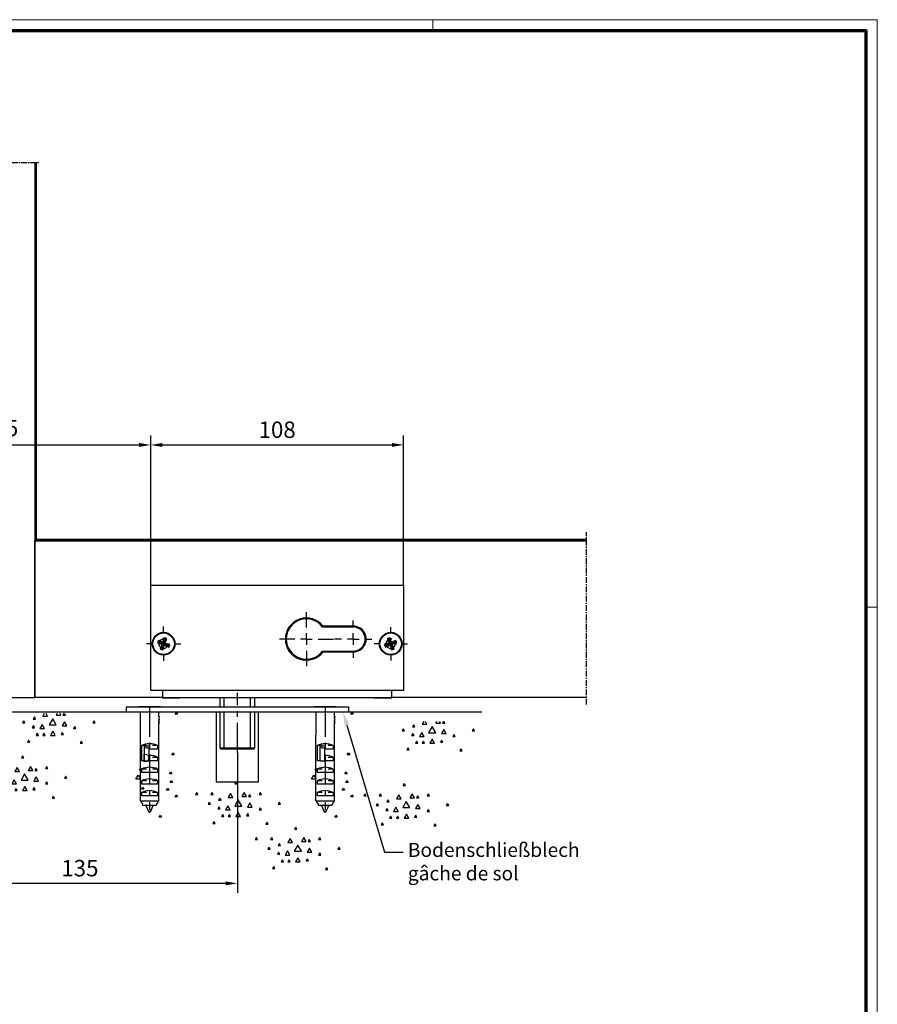
# Model space of a CAD drawing. Units: millimetres. Extents: x 0 to 1189, y 0 to 10266.
# Drawn here: x 822 to 1189, y 8064 to 8485 of the extents above; entities that cross this region are included whole.
import ezdxf
from ezdxf import colors
from ezdxf.entities.mleader import LeaderData, LeaderLine
from ezdxf.math import Vec2, Vec3

# ---------------------------------------------------------------- set-up
doc = ezdxf.new("R2010")
doc.units = ezdxf.units.MM
for name, pattern in [('CENTER', [2, 1.25, -0.25, 0.25, -0.25]), ('CENTERX2', [20.32, 12.7, -2.54, 2.54, -2.54]), ('MITTEX2', [4, 2.5, -0.5, 0.5, -0.5])]:
    doc.linetypes.add(name, pattern=pattern)
for name, color, linetype in [('01_ZRahmen', 7, 'Continuous'), ('03_Mittellinie', 1, 'MITTEX2'), ('09_Bau', 7, 'Continuous'), ('1', 7, 'Continuous'), ('CENTERLINE', 7, 'Continuous'), ('Konstruktion', 31, 'Continuous'), ('Mass', 7, 'Continuous'), ('SECTION', 7, 'CENTER')]:
    doc.layers.add(name, color=color, linetype=linetype)
doc.styles.add('Bemassungstext (DORMA)', font='isocpeur.ttf')
doc.styles.add('SLDTEXTSTYLE0', font='TXT', dxfattribs={"width": 0.75})
doc.dimstyles.new('DORMA_M', dxfattribs={"dimtxt": 3.5, "dimasz": 2.5, "dimexe": 2, "dimexo": 0, "dimgap": 1.5, "dimtad": 1, "dimdec": 8, "dimtxsty": 'Bemassungstext (DORMA)', "dimcen": 0.1, "dimclrt": 256, "dimadec": 8, "dimazin": 2, "dimtfac": 1, "dimtdec": 8, "dimtmove": 0, "dimatfit": 3, "dimfxl": 1, "dimtolj": 1, "dimarcsym": 0})

# ---------------------------------------------------------------- blocks, each defined once
blk = doc.blocks.new('DIN A0_ZRahmen')
at = {"layer": '01_ZRahmen', "color": 1, "lineweight": 20}
for p, q in [((998.8, 840.6), (998.8, 835.8)), ((1188.6, 589.8), (1183.8, 589.8))]:
    blk.add_line(p, q, dxfattribs=at)
blk.add_lwpolyline([(1188.6, 0), (1188.6, 840.6), (0, 840.6), (0, 0)], close=True, dxfattribs=at)
at = {"layer": '01_ZRahmen', "lineweight": 70}
blk.add_lwpolyline([(1183.8, 4.8), (1183.8, 835.8), (19.8, 835.8), (19.8, 4.8)], close=True, dxfattribs=at)
blk = doc.blocks.new('*D276')
at = {"layer": 'Defpoints', "color": 0, "transparency": 16777216}
for p in [(5745.31, -3477.39), (5879.81, -3498.89), (5745.31, -3554.7)]:
    blk.add_point(p, dxfattribs=at)
at = {"layer": 'Mass', "color": 0, "lineweight": -2, "transparency": 16777216}
for p, q in [((5745.31, -3477.39), (5745.31, -3558.7)), ((5879.81, -3498.89), (5879.81, -3558.7)), ((5874.81, -3554.7), (5750.31, -3554.7))]:
    blk.add_line(p, q, dxfattribs=at)
at = {"layer": 'Mass', "color": 0, "transparency": 16777216}
for points in [[(5750.31, -3553.86), (5750.31, -3555.53), (5745.31, -3554.7)], [(5874.81, -3553.86), (5874.81, -3555.53), (5879.81, -3554.7)]]:
    blk.add_solid(points, dxfattribs=at)
at = {"layer": 'Mass', "transparency": 16777216, "insert": (5812.56, -3548.2), "char_height": 7, "attachment_point": 5, "style": 'Bemassungstext (DORMA)'}
blk.add_mtext('\\A1;135', dxfattribs=at)
blk = doc.blocks.new('SW_CENTERMARKSYMBOL_1')
at = {"layer": 'CENTERLINE', "color": 0}
for p, q in [((0, 5), (0, 11.5)), ((-5, 0), (-11.5, 0)), ((0, 0), (-2.5, 0)), ((0, 0), (0, 2.5)), ((0, 0), (0, -2.5)), ((0, 0), (2.5, 0)), ((5, 0), (11.5, 0)), ((0, -5), (0, -11.5))]:
    blk.add_line(p, q, dxfattribs=at)
blk = doc.blocks.new('SW_CENTERMARKSYMBOL_2')
at = {"layer": 'CENTERLINE', "color": 0}
for p, q in [((0, 5), (0, 7.35)), ((-5, 0), (-7.35, 0)), ((0, 0), (-2.5, 0)), ((0, 0), (0, 2.5)), ((0, 0), (0, -2.5)), ((0, 0), (2.5, 0)), ((5, 0), (7.35, 0)), ((0, -5), (0, -7.35))]:
    blk.add_line(p, q, dxfattribs=at)
blk = doc.blocks.new('SW_CENTERMARKSYMBOL_3')
at = {"layer": 'CENTERLINE', "color": 0}
for p, q in [((0, 5), (0, 8)), ((-5, 0), (-8, 0)), ((0, 0), (-2.5, 0)), ((0, 0), (0, 2.5)), ((0, 0), (0, -2.5)), ((0, 0), (2.5, 0)), ((5, 0), (8, 0)), ((0, -5), (0, -8))]:
    blk.add_line(p, q, dxfattribs=at)
blk = doc.blocks.new('SW_CENTERMARKSYMBOL_4')
at = {"layer": 'CENTERLINE', "color": 0}
for p, q in [((0, 5), (0, 7.1)), ((-5, 0), (-7.1, 0)), ((0, 0), (-2.5, 0)), ((0, 0), (0, 2.5)), ((0, 0), (0, -2.5)), ((0, 0), (2.5, 0)), ((5, 0), (7.1, 0)), ((0, -5), (0, -7.1))]:
    blk.add_line(p, q, dxfattribs=at)
blk = doc.blocks.new('*D279')
at = {"layer": 'Defpoints', "color": 0, "transparency": 16777216}
for p in [(5842.81, -3367.5), (5842.81, -3427.39), (5745.31, -3477.39)]:
    blk.add_point(p, dxfattribs=at)
at = {"layer": 'Mass', "color": 0, "lineweight": -2, "transparency": 16777216}
for p, q in [((5745.31, -3477.39), (5745.31, -3363.5)), ((5842.81, -3427.39), (5842.81, -3363.5)), ((5750.31, -3367.5), (5837.81, -3367.5))]:
    blk.add_line(p, q, dxfattribs=at)
at = {"layer": 'Mass', "color": 0, "transparency": 16777216}
for points in [[(5750.31, -3366.66), (5750.31, -3368.33), (5745.31, -3367.5)], [(5837.81, -3366.66), (5837.81, -3368.33), (5842.81, -3367.5)]]:
    blk.add_solid(points, dxfattribs=at)
at = {"layer": 'Mass', "transparency": 16777216, "insert": (5776.97, -3360.3), "char_height": 7, "attachment_point": 5, "style": 'Bemassungstext (DORMA)'}
blk.add_mtext('\\A1;97,5', dxfattribs=at)
blk = doc.blocks.new('*D280')
at = {"layer": 'Defpoints', "color": 0, "transparency": 16777216}
for p in [(5950.81, -3367.5), (5842.81, -3427.39), (5950.81, -3427.39)]:
    blk.add_point(p, dxfattribs=at)
at = {"layer": 'Mass', "color": 0, "lineweight": -2, "transparency": 16777216}
for p, q in [((5842.81, -3427.39), (5842.81, -3363.5)), ((5950.81, -3427.39), (5950.81, -3363.5)), ((5847.81, -3367.5), (5945.81, -3367.5))]:
    blk.add_line(p, q, dxfattribs=at)
at = {"layer": 'Mass', "color": 0, "transparency": 16777216}
for points in [[(5847.81, -3366.66), (5847.81, -3368.33), (5842.81, -3367.5)], [(5945.81, -3366.66), (5945.81, -3368.33), (5950.81, -3367.5)]]:
    blk.add_solid(points, dxfattribs=at)
at = {"layer": 'Mass', "transparency": 16777216, "insert": (5896.81, -3361), "char_height": 7, "attachment_point": 5, "style": 'Bemassungstext (DORMA)'}
blk.add_mtext('\\A1;108', dxfattribs=at)
blk = doc.blocks.new('SET77')
at = {"layer": '1', "color": 1, "linetype": 'Continuous'}
for p, q in [((406.13805, 285.76207), (406.63805, 286.62807)), ((406.63805, 286.62807), (407.13805, 285.76207)), ((395.88203, 281.24907), (396.38203, 282.11507)), ((396.38203, 282.11507), (396.88203, 281.24907)), ((402.26604, 280.42807), (403.26604, 282.16006)), ((403.26604, 282.16006), (404.26604, 280.42807)), ((407.13805, 285.76207), (406.13805, 285.76207)), ((408.01004, 280.01807), (409.01004, 281.75008)), ((409.01004, 281.75008), (410.01004, 280.01807)), ((416.39404, 281.24907), (416.89404, 282.11507)), ((416.89404, 282.11507), (417.39404, 281.24907)), ((422.95905, 281.24907), (423.45905, 282.11507)), ((423.45905, 282.11507), (423.95905, 281.24907)), ((387.67705, 277.14607), (388.17705, 278.01207)), ((388.17705, 278.01207), (388.67705, 277.14607)), ((396.88203, 281.24907), (395.88203, 281.24907)), ((399.80504, 275.91608), (400.80504, 277.64807)), ((400.39404, 280.42807), (400.89404, 281.29407)), ((401.39404, 280.42807), (400.39404, 280.42807)), ((400.80504, 277.64807), (401.80504, 275.91608)), ((400.89404, 281.29407), (401.39404, 280.42807)), ((404.26604, 280.42807), (402.26604, 280.42807)), ((404.26604, 276.32607), (405.76604, 278.92407)), ((405.76604, 278.92407), (407.26604, 276.32607)), ((410.01004, 280.01807), (408.01004, 280.01807)), ((413.11205, 278.78706), (413.61205, 279.65308)), ((414.11205, 278.78706), (413.11205, 278.78706)), ((413.61205, 279.65308), (414.11205, 278.78706)), ((417.39404, 281.24907), (416.39404, 281.24907)), ((417.62505, 277.14607), (418.12505, 278.01207)), ((418.12505, 278.01207), (418.62505, 277.14607)), ((423.95905, 281.24907), (422.95905, 281.24907)), ((388.67705, 277.14607), (387.67705, 277.14607)), ((395.88203, 274.68507), (396.38203, 275.55107)), ((396.88203, 274.68507), (395.88203, 274.68507)), ((396.38203, 275.55107), (396.88203, 274.68507)), ((401.80504, 275.91608), (399.80504, 275.91608)), ((407.26604, 276.32607), (404.26604, 276.32607)), ((404.72804, 271.81306), (405.72804, 273.54508)), ((405.72804, 273.54508), (406.72804, 271.81306)), ((409.24104, 274.68507), (410.24104, 276.41707)), ((411.24104, 274.68507), (409.24104, 274.68507)), ((410.24104, 276.41707), (411.24104, 274.68507)), ((413.52304, 275.09506), (414.02304, 275.96107)), ((414.52304, 275.09506), (413.52304, 275.09506)), ((414.02304, 275.96107), (414.52304, 275.09506)), ((418.62505, 277.14607), (417.62505, 277.14607)), ((393.01004, 268.53107), (393.51004, 269.39707)), ((393.51004, 269.39707), (394.01004, 268.53107)), ((401.21504, 272.22307), (401.71504, 273.08907)), ((402.21504, 272.22307), (401.21504, 272.22307)), ((401.71504, 273.08907), (402.21504, 272.22307)), ((406.72804, 271.81306), (404.72804, 271.81306)), ((409.01004, 271.81306), (409.51004, 272.67906)), ((410.01004, 271.81306), (409.01004, 271.81306)), ((409.51004, 272.67906), (410.01004, 271.81306)), ((411.88203, 271.81306), (412.38203, 272.67906)), ((412.88203, 271.81306), (411.88203, 271.81306)), ((412.38203, 272.67906), (412.88203, 271.81306)), ((415.57404, 268.94107), (416.07404, 269.80707)), ((416.07404, 269.80707), (416.57404, 268.94107)), ((394.01004, 268.53107), (393.01004, 268.53107)), ((416.57404, 268.94107), (415.57404, 268.94107))]:
    blk.add_line(p, q, dxfattribs=at)
blk = doc.blocks.new('SET78')
at = {"layer": '1', "color": 1, "linetype": 'Continuous'}
for p, q in [((400.39404, 315.75607), (400.79739, 316.45466)), ((401.39404, 315.75607), (400.39404, 315.75607)), ((400.9907, 316.45466), (401.39404, 315.75607)), ((402.26604, 315.75607), (402.66938, 316.45466)), ((404.26604, 315.75607), (402.26604, 315.75607)), ((403.86269, 316.45466), (404.26604, 315.75607)), ((408.01004, 315.34607), (408.6501, 316.45466)), ((410.01004, 315.34607), (408.01004, 315.34607)), ((409.36998, 316.45466), (410.01004, 315.34607)), ((387.67705, 312.47408), (388.17705, 313.34007)), ((388.67705, 312.47408), (387.67705, 312.47408)), ((388.17705, 313.34007), (388.67705, 312.47408)), ((399.80504, 311.24408), (400.80504, 312.97607)), ((401.80504, 311.24408), (399.80504, 311.24408)), ((400.80504, 312.97607), (401.80504, 311.24408)), ((404.26604, 311.65407), (405.76604, 314.25208)), ((407.26604, 311.65407), (404.26604, 311.65407)), ((405.76604, 314.25208), (407.26604, 311.65407)), ((409.24104, 310.01308), (410.24104, 311.74507)), ((410.24104, 311.74507), (411.24104, 310.01308)), ((413.11205, 314.11507), (413.61205, 314.98108)), ((414.11205, 314.11507), (413.11205, 314.11507)), ((413.52304, 310.42307), (414.02304, 311.28908)), ((413.61205, 314.98108), (414.11205, 314.11507)), ((414.02304, 311.28908), (414.52304, 310.42307)), ((417.62505, 312.47408), (418.12505, 313.34007)), ((418.62505, 312.47408), (417.62505, 312.47408)), ((418.12505, 313.34007), (418.62505, 312.47408)), ((395.88203, 310.01308), (396.38203, 310.87907)), ((396.88203, 310.01308), (395.88203, 310.01308)), ((396.38203, 310.87907), (396.88203, 310.01308)), ((401.21504, 307.55107), (401.71504, 308.41707)), ((402.21504, 307.55107), (401.21504, 307.55107)), ((401.71504, 308.41707), (402.21504, 307.55107)), ((404.72804, 307.14107), (405.72804, 308.87308)), ((406.72804, 307.14107), (404.72804, 307.14107)), ((405.72804, 308.87308), (406.72804, 307.14107)), ((409.01004, 307.14107), (409.51004, 308.00707)), ((410.01004, 307.14107), (409.01004, 307.14107)), ((411.24104, 310.01308), (409.24104, 310.01308)), ((409.51004, 308.00707), (410.01004, 307.14107)), ((411.88203, 307.14107), (412.38203, 308.00707)), ((412.88203, 307.14107), (411.88203, 307.14107)), ((412.38203, 308.00707), (412.88203, 307.14107)), ((414.52304, 310.42307), (413.52304, 310.42307)), ((393.01004, 303.85907), (393.51004, 304.72507)), ((394.01004, 303.85907), (393.01004, 303.85907)), ((393.51004, 304.72507), (394.01004, 303.85907)), ((415.57404, 304.26907), (416.07404, 305.13507)), ((416.57404, 304.26907), (415.57404, 304.26907)), ((416.07404, 305.13507), (416.57404, 304.26907))]:
    blk.add_line(p, q, dxfattribs=at)
blk = doc.blocks.new('Pro Green ISO 34 OF mit Bodenschloss aufgesetzt VA')
at = {"color": 3, "linetype": 'Continuous'}
for p, q in [((48, 228.53), (48, 0)), ((48, 67), (283.61, 67)), ((48, 0), (48, 67)), ((8, 0), (48, 0)), ((102.5, 0), (48, 0)), ((283.61, 0), (200.5, 0))]:
    blk.add_line(p, q, dxfattribs=at)
at = {"color": 8, "linetype": 'Continuous'}
for p, q in [((48.3, 228.53), (48.3, 67.3)), ((48.35, 228.53), (48.35, 67.35)), ((48.61, 228.53), (48.61, 67.61)), ((48.3, 67.3), (283.61, 67.3)), ((48.35, 67.35), (283.61, 67.35)), ((48.61, 67.61), (283.61, 67.61)), ((48.01, 67), (48.01, 67.04)), ((97.5, 48), (205.5, 48)), ((97.5, 3), (97.5, 48)), ((205.5, 48), (205.5, 3)), ((184, 30.1), (170.92, 30.1)), ((184, 30.5), (171.12, 30.5)), ((103.48, 25.6), (102.72, 23.65)), ((103.64, 25.24), (102.88, 23.28)), ((103.64, 25.24), (103.48, 25.6)), ((104.41, 25.24), (103.48, 25.6)), ((104.04, 25.08), (103.64, 25.24)), ((103.65, 23.28), (104.41, 25.24)), ((104.04, 25.08), (104.41, 25.24)), ((199.53, 25.6), (198.59, 25.24)), ((198.96, 25.08), (198.59, 25.24)), ((198.59, 25.24), (199.35, 23.29)), ((199.37, 25.24), (198.96, 25.08)), ((199.37, 25.24), (199.53, 25.6)), ((200.12, 23.28), (199.37, 25.24)), ((200.29, 23.65), (199.53, 25.6)), ((100.76, 24.41), (100.4, 23.48)), ((100.76, 23.64), (100.4, 23.48)), ((100.4, 23.48), (102.35, 22.72)), ((102.72, 23.65), (100.76, 24.41)), ((100.92, 24.04), (100.76, 24.41)), ((100.92, 24.04), (100.76, 23.64)), ((100.76, 23.64), (102.72, 22.88)), ((102.88, 23.28), (100.92, 24.04)), ((102.35, 22.72), (101.59, 20.76)), ((102.72, 22.88), (101.96, 20.92)), ((102.72, 22.88), (102.35, 22.72)), ((102.36, 20.76), (103.12, 22.72)), ((102.52, 20.4), (103.28, 22.35)), ((102.88, 23.28), (102.72, 23.65)), ((103.12, 22.72), (103.28, 22.35)), ((103.12, 22.72), (105.08, 21.96)), ((103.28, 23.12), (104.04, 25.08)), ((103.28, 23.12), (103.65, 23.28)), ((105.24, 22.36), (103.28, 23.12)), ((103.28, 22.35), (105.24, 21.59)), ((105.6, 22.52), (103.65, 23.28)), ((105.08, 21.96), (105.24, 22.36)), ((105.08, 21.96), (105.24, 21.59)), ((105.24, 22.36), (105.6, 22.52)), ((105.24, 21.59), (105.6, 22.52)), ((199.35, 23.29), (197.4, 22.53)), ((197.76, 22.37), (197.4, 22.53)), ((197.4, 22.53), (197.76, 21.59)), ((199.72, 23.12), (197.76, 22.37)), ((197.76, 22.37), (197.92, 21.96)), ((197.76, 21.59), (199.71, 22.35)), ((197.92, 21.96), (197.76, 21.59)), ((197.92, 21.96), (199.88, 22.72)), ((198.96, 25.08), (199.72, 23.12)), ((199.72, 23.12), (199.35, 23.29)), ((199.88, 22.72), (199.71, 22.35)), ((199.71, 22.35), (200.47, 20.4)), ((199.88, 22.72), (200.63, 20.76)), ((202.08, 24.04), (200.12, 23.28)), ((200.12, 23.28), (200.29, 23.65)), ((200.28, 22.88), (202.24, 23.63)), ((200.28, 22.88), (200.65, 22.71)), ((201.04, 20.92), (200.28, 22.88)), ((202.24, 24.41), (200.29, 23.65)), ((200.65, 22.71), (202.6, 23.47)), ((201.41, 20.76), (200.65, 22.71)), ((202.08, 24.04), (202.24, 24.41)), ((202.24, 23.63), (202.08, 24.04)), ((202.6, 23.47), (202.24, 24.41)), ((202.24, 23.63), (202.6, 23.47)), ((101.96, 20.92), (101.59, 20.76)), ((101.59, 20.76), (102.52, 20.4)), ((101.96, 20.92), (102.36, 20.76)), ((102.36, 20.76), (102.52, 20.4)), ((170.92, 19.9), (184, 19.9)), ((171.12, 19.5), (184, 19.5)), ((200.47, 20.4), (201.41, 20.76)), ((200.63, 20.76), (200.47, 20.4)), ((200.63, 20.76), (201.04, 20.92)), ((201.04, 20.92), (201.41, 20.76)), ((205.5, 3), (97.5, 3)), ((102.5, 3), (102.5, 0)), ((102.5, 0), (102.5, -0.2)), ((102.5, 0), (200.5, 0)), ((110, -0.2), (110, 0)), ((127, 0), (127, -4)), ((128.91, -4), (128.91, 0)), ((140.09, -4), (140.09, 0)), ((142, -4), (142, 0)), ((200.5, 0), (200.5, 3)), ((200.5, -0.2), (200.5, 0)), ((87, -4), (182, -4)), ((92.35, -3.88), (92.35, -4)), ((101.65, -3.88), (92.35, -3.88)), ((101.65, -4), (101.65, -3.88)), ((110, -0.2), (102.5, -0.2)), ((167.35, -3.88), (167.35, -4)), ((176.65, -3.88), (167.35, -3.88)), ((176.65, -4), (176.65, -3.88)), ((182, -4), (182, -6)), ((200.5, -0.2), (193, -0.2)), ((87, -6), (182, -6)), ((93, -6), (93, -16)), ((101, -7.93), (101, -6)), ((101, -7.92), (101.1, -7.92)), ((101.1, -8.23), (101.1, -7.92)), ((127, -6), (127, -21.5)), ((128.91, -21.5), (128.91, -6)), ((140.09, -21.5), (140.09, -6)), ((142, -21.5), (142, -6)), ((168, -6), (168, -16)), ((176, -7.93), (176, -6)), ((176, -7.92), (176.1, -7.92)), ((176.1, -8.23), (176.1, -7.92)), ((100.88, -10.15), (100.98, -10.15)), ((100.91, -8.69), (101.01, -8.69)), ((100.98, -9.33), (101.08, -9.33)), ((101, -16), (101, -11.07)), ((101, -11.08), (101.1, -11.08)), ((101.1, -9.5), (101.1, -9.18)), ((101.1, -11.08), (101.1, -10.76)), ((175.88, -10.15), (175.98, -10.15)), ((175.91, -8.69), (176.01, -8.69)), ((175.98, -9.33), (176.08, -9.33)), ((176, -16), (176, -11.07)), ((176, -11.08), (176.1, -11.08)), ((176.1, -9.5), (176.1, -9.18)), ((176.1, -11.08), (176.1, -10.76)), ((93.07, -16), (93, -16)), ((93.07, -44), (93.07, -16)), ((100.93, -16), (101, -16)), ((100.93, -44), (100.93, -16)), ((168.07, -16), (168, -16)), ((168.07, -44), (168.07, -16)), ((175.93, -16), (176, -16)), ((175.93, -44), (175.93, -16)), ((93.54, -20.5), (93.54, -27)), ((95.67, -20.5), (93.54, -20.5)), ((96.93, -20.66), (94.7, -20.66)), ((94.9, -21.29), (94.9, -20.66)), ((96.9, -20.66), (96.9, -21.59)), ((100.46, -20.5), (98.33, -20.5)), ((100.46, -20.5), (100.46, -22)), ((168.54, -20.5), (168.54, -27)), ((170.67, -20.5), (168.54, -20.5)), ((171.93, -20.66), (169.7, -20.66)), ((169.9, -21.29), (169.9, -20.66)), ((171.9, -20.66), (171.9, -21.59)), ((175.46, -20.5), (173.33, -20.5)), ((175.46, -20.5), (175.46, -22)), ((94.9, -27), (94.9, -21.29)), ((96.9, -27), (96.9, -21.59)), ((100.46, -22), (97, -22)), ((127, -21.5), (127.5, -22)), ((127, -21.5), (128.91, -21.5)), ((129.14, -22), (127.5, -22)), ((128.91, -21.5), (129.14, -22)), ((128.91, -21.5), (140.09, -21.5)), ((139.86, -22), (129.14, -22)), ((139.86, -22), (140.09, -21.5)), ((141.5, -22), (139.86, -22)), ((140.09, -21.5), (142, -21.5)), ((141.5, -22), (142, -21.5)), ((169.9, -27), (169.9, -21.29)), ((171.9, -27), (171.9, -21.59)), ((175.46, -22), (172, -22)), ((94.9, -27), (93.54, -27)), ((94.9, -27), (96.9, -27)), ((100.46, -27), (96.9, -27)), ((100.46, -25.5), (98.33, -25.5)), ((100.46, -25.5), (100.46, -27)), ((169.9, -27), (168.54, -27)), ((169.9, -27), (171.9, -27)), ((175.46, -27), (171.9, -27)), ((175.46, -25.5), (173.33, -25.5)), ((175.46, -25.5), (175.46, -27)), ((93.54, -30.5), (93.54, -32)), ((95.67, -30.5), (93.54, -30.5)), ((100.46, -32), (93.54, -32)), ((100.46, -30.5), (98.33, -30.5)), ((100.46, -30.5), (100.46, -32)), ((168.54, -30.5), (168.54, -32)), ((170.67, -30.5), (168.54, -30.5)), ((175.46, -32), (168.54, -32)), ((175.46, -30.5), (173.33, -30.5)), ((175.46, -30.5), (175.46, -32)), ((93.54, -35.5), (93.54, -37)), ((95.67, -35.5), (93.54, -35.5)), ((100.46, -37), (93.54, -37)), ((100.46, -35.5), (98.33, -35.5)), ((100.46, -35.5), (100.46, -37)), ((168.54, -35.5), (168.54, -37)), ((170.67, -35.5), (168.54, -35.5)), ((175.46, -37), (168.54, -37)), ((175.46, -35.5), (173.33, -35.5)), ((175.46, -35.5), (175.46, -37)), ((93.54, -40.5), (93.54, -42)), ((95.67, -40.5), (93.54, -40.5)), ((100.46, -42), (93.54, -42)), ((100.46, -40.5), (98.33, -40.5)), ((100.46, -40.5), (100.46, -42)), ((168.54, -40.5), (168.54, -42)), ((170.67, -40.5), (168.54, -40.5)), ((175.46, -42), (168.54, -42)), ((175.46, -40.5), (173.33, -40.5)), ((175.46, -40.5), (175.46, -42)), ((93.07, -44), (100.93, -44)), ((93.87, -45.5), (94.15, -46)), ((93.96, -45.5), (93.87, -45.5)), ((99.85, -46), (94.15, -46)), ((99.85, -46), (100.13, -45.5)), ((100.04, -45.5), (100.13, -45.5)), ((168.07, -44), (175.93, -44)), ((168.87, -45.5), (169.15, -46)), ((168.96, -45.5), (168.87, -45.5)), ((174.85, -46), (169.15, -46)), ((174.85, -46), (175.13, -45.5)), ((175.04, -45.5), (175.13, -45.5))]:
    blk.add_line(p, q, dxfattribs=at)
at = {"color": 7, "linetype": 'Continuous'}
for p, q in [((193, 0), (193, -0.2)), ((87, -4), (87, -6))]:
    blk.add_line(p, q, dxfattribs=at)
at = {"color": 8, "linetype": 'Continuous'}
for centre, radius in [((103, 23), 4.85), ((103, 23), 4.6), ((200, 23), 4.85), ((200, 23), 4.6)]:
    blk.add_circle(centre, radius, dxfattribs=at)
for centre, radius, start, end in [((164, 25), 9, 37.6698, 322.3302), ((164, 25), 8.6, 36.3717, 323.6283), ((184, 25), 5.5, 269.9998, 90.0002), ((184, 25), 5.1, 269.9999, 90.0001), ((103, 23), 2.01, 75.0038, 345.0009), ((200, 23), 2.01, 75.014, 345.0029), ((97, -27.86), 8.13, 64.7817, 115.2183), ((172, -27.86), 8.13, 64.7817, 115.2183), ((97.36, -31.67), 6.91, 63.2925, 92.9743), ((172.36, -31.67), 6.91, 63.2924, 92.9744), ((97, -37.86), 8.13, 64.7817, 115.2183), ((172, -37.86), 8.13, 64.7817, 115.2183), ((97, -42.95), 8.22, 65.0668, 114.9332), ((172, -42.95), 8.22, 65.0668, 114.9332), ((97, -47.85), 8.13, 64.7765, 115.2235), ((172, -47.85), 8.13, 64.7765, 115.2235)]:
    blk.add_arc(centre, radius, start, end, dxfattribs=at)
for points, knots in [([(101, -7.92), (101, -7.95), (100.98, -8.02), (100.95, -8.17), (100.93, -8.37), (100.91, -8.55), (100.91, -8.66), (100.91, -8.69)], [0, 0, 0, 0, 0.0917598, 0.2902748, 0.5876746, 0.8607692, 1, 1, 1, 1]), ([(101.1, -7.92), (101.1, -7.94), (101.09, -8.01), (101.06, -8.12), (101.04, -8.25), (101.03, -8.38), (101.02, -8.53), (101.01, -8.64), (101.01, -8.69)], [0, 0, 0, 0, 0.067644, 0.271887, 0.42076, 0.59602, 0.791277, 1, 1, 1, 1]), ([(101.06, -8.7), (101.06, -8.65), (101.06, -8.57), (101.07, -8.45), (101.08, -8.35), (101.09, -8.27), (101.1, -8.24), (101.1, -8.23)], [0, 0, 0, 0, 0.2809957, 0.5307456, 0.7845658, 0.9403839, 1, 1, 1, 1]), ([(176, -7.92), (176, -7.95), (175.98, -8.02), (175.95, -8.17), (175.93, -8.37), (175.91, -8.55), (175.91, -8.66), (175.91, -8.69)], [0, 0, 0, 0, 0.09176, 0.290275, 0.587675, 0.860769, 1, 1, 1, 1]), ([(176.1, -7.92), (176.1, -7.94), (176.09, -8.01), (176.06, -8.12), (176.04, -8.25), (176.03, -8.38), (176.02, -8.53), (176.01, -8.64), (176.01, -8.69)], [0, 0, 0, 0, 0.067644, 0.271887, 0.42076, 0.59602, 0.791277, 1, 1, 1, 1]), ([(176.06, -8.7), (176.06, -8.65), (176.06, -8.57), (176.07, -8.45), (176.08, -8.35), (176.09, -8.27), (176.1, -8.24), (176.1, -8.23)], [0, 0, 0, 0, 0.280996, 0.530747, 0.78457, 0.940386, 1, 1, 1, 1]), ([(100.98, -9.33), (100.96, -9.43), (100.92, -9.6), (100.89, -9.86), (100.88, -10.04), (100.88, -10.14), (100.88, -10.15)], [0, 0, 0, 0, 0.363857, 0.63827, 0.951191, 1, 1, 1, 1]), ([(100.88, -10.15), (100.88, -10.27), (100.89, -10.48), (100.93, -10.74), (100.96, -10.93), (100.99, -11.03), (101, -11.07), (101, -11.08)], [0, 0, 0, 0, 0.383209, 0.665302, 0.861405, 0.969398, 1, 1, 1, 1]), ([(100.91, -8.69), (100.91, -8.77), (100.92, -8.91), (100.94, -9.1), (100.96, -9.24), (100.98, -9.31), (100.98, -9.33)], [0, 0, 0, 0, 0.351651, 0.661528, 0.89462, 1, 1, 1, 1]), ([(101.08, -9.33), (101.07, -9.38), (101.05, -9.48), (101.01, -9.67), (100.98, -9.89), (100.98, -10.06), (100.98, -10.15)], [0, 0, 0, 0, 0.171168, 0.3947171, 0.6794782, 1, 1, 1, 1]), ([(100.98, -10.15), (100.98, -10.21), (100.98, -10.34), (101, -10.57), (101.03, -10.77), (101.06, -10.94), (101.08, -11.02), (101.09, -11.06), (101.1, -11.08)], [0, 0, 0, 0, 0.20452, 0.399266, 0.73337, 0.858012, 0.94143, 1, 1, 1, 1]), ([(101.01, -8.69), (101.01, -8.76), (101.02, -8.89), (101.03, -9.06), (101.06, -9.21), (101.07, -9.29), (101.08, -9.33)], [0, 0, 0, 0, 0.312297, 0.59486, 0.826105, 1, 1, 1, 1]), ([(101.04, -10.16), (101.04, -10.09), (101.04, -9.96), (101.06, -9.78), (101.08, -9.63), (101.1, -9.54), (101.1, -9.51), (101.1, -9.5)], [0, 0, 0, 0, 0.308183, 0.57941, 0.844429, 0.982727, 1, 1, 1, 1]), ([(101.1, -10.77), (101.1, -10.75), (101.08, -10.69), (101.06, -10.58), (101.05, -10.43), (101.04, -10.28), (101.04, -10.19), (101.04, -10.16)], [0, 0, 0, 0, 0.0994647, 0.2768066, 0.5494832, 0.8623103, 1, 1, 1, 1]), ([(101.1, -9.18), (101.1, -9.17), (101.09, -9.12), (101.08, -9.03), (101.07, -8.9), (101.06, -8.79), (101.06, -8.72), (101.06, -8.7)], [0, 0, 0, 0, 0.065869, 0.314135, 0.595798, 0.862857, 1, 1, 1, 1]), ([(175.98, -9.33), (175.96, -9.43), (175.92, -9.6), (175.89, -9.86), (175.88, -10.04), (175.88, -10.14), (175.88, -10.15)], [0, 0, 0, 0, 0.363856, 0.63827, 0.951191, 1, 1, 1, 1]), ([(175.88, -10.15), (175.88, -10.27), (175.89, -10.48), (175.93, -10.74), (175.96, -10.93), (175.99, -11.03), (176, -11.07), (176, -11.08)], [0, 0, 0, 0, 0.3832103, 0.6653036, 0.8614067, 0.9693981, 1, 1, 1, 1]), ([(175.91, -8.69), (175.91, -8.77), (175.92, -8.91), (175.94, -9.1), (175.96, -9.24), (175.98, -9.31), (175.98, -9.33)], [0, 0, 0, 0, 0.3516508, 0.6615273, 0.8946198, 1, 1, 1, 1]), ([(176.08, -9.33), (176.07, -9.38), (176.05, -9.48), (176.01, -9.67), (175.98, -9.89), (175.98, -10.06), (175.98, -10.15)], [0, 0, 0, 0, 0.171166, 0.394716, 0.679477, 1, 1, 1, 1]), ([(175.98, -10.15), (175.98, -10.21), (175.98, -10.34), (176, -10.57), (176.03, -10.77), (176.06, -10.94), (176.08, -11.02), (176.09, -11.06), (176.1, -11.08)], [0, 0, 0, 0, 0.20452, 0.399266, 0.733371, 0.858014, 0.941433, 1, 1, 1, 1]), ([(176.01, -8.69), (176.01, -8.76), (176.02, -8.89), (176.03, -9.06), (176.06, -9.21), (176.07, -9.29), (176.08, -9.33)], [0, 0, 0, 0, 0.312297, 0.59486, 0.826107, 1, 1, 1, 1]), ([(176.04, -10.16), (176.04, -10.09), (176.04, -9.96), (176.06, -9.78), (176.08, -9.63), (176.1, -9.54), (176.1, -9.51), (176.1, -9.5)], [0, 0, 0, 0, 0.308183, 0.579409, 0.844427, 0.982727, 1, 1, 1, 1]), ([(176.1, -10.77), (176.1, -10.75), (176.08, -10.69), (176.06, -10.58), (176.05, -10.43), (176.04, -10.28), (176.04, -10.19), (176.04, -10.16)], [0, 0, 0, 0, 0.0994626, 0.276807, 0.5494814, 0.8623099, 1, 1, 1, 1]), ([(176.1, -9.18), (176.1, -9.17), (176.09, -9.12), (176.08, -9.03), (176.07, -8.9), (176.06, -8.79), (176.06, -8.72), (176.06, -8.7)], [0, 0, 0, 0, 0.065869, 0.314134, 0.595799, 0.862858, 1, 1, 1, 1]), ([(96.9, -21.59), (96.56, -21.58), (95.88, -21.56), (95.23, -21.38), (94.9, -21.29)], [0, 0, 0, 0, 0.499978, 1, 1, 1, 1]), ([(171.9, -21.59), (171.56, -21.58), (170.88, -21.56), (170.23, -21.38), (169.9, -21.29)], [0, 0, 0, 0, 0.499974, 1, 1, 1, 1]), ([(93.07, -44), (93.22, -44.25), (93.51, -44.75), (93.81, -45.25), (93.96, -45.5)], [0, 0, 0, 0, 0.4958694, 1, 1, 1, 1]), ([(95.45, -46), (95.96, -47.44), (97, -50.31), (98.04, -47.44), (98.55, -46)], [0, 0, 0, 0, 0.5, 1, 1, 1, 1]), ([(100.93, -44), (100.78, -44.25), (100.49, -44.75), (100.19, -45.25), (100.04, -45.5)], [0, 0, 0, 0, 0.495872, 1, 1, 1, 1]), ([(168.07, -44), (168.22, -44.25), (168.51, -44.75), (168.81, -45.25), (168.96, -45.5)], [0, 0, 0, 0, 0.49587, 1, 1, 1, 1]), ([(170.45, -46), (170.96, -47.44), (172, -50.31), (173.04, -47.44), (173.55, -46)], [0, 0, 0, 0, 0.499999, 1, 1, 1, 1]), ([(175.93, -44), (175.78, -44.25), (175.49, -44.75), (175.19, -45.25), (175.04, -45.5)], [0, 0, 0, 0, 0.49587, 1, 1, 1, 1])]:
    blk.add_open_spline(points, degree=3, knots=knots, dxfattribs=at)
at = {"layer": '03_Mittellinie'}
for p, q in [((-49.81, 228.53), (49.81, 228.53)), ((283.61, -3), (283.61, 70.61))]:
    blk.add_line(p, q, dxfattribs=at)
at = {"layer": '03_Mittellinie', "linetype": 'CENTERX2'}
for p, q in [((134.5, -23.5), (134.5, 2)), ((97, -4), (97, -48)), ((172, -4), (172, -48))]:
    blk.add_line(p, q, dxfattribs=at)
at = {"layer": '09_Bau', "linetype": 'Continuous'}
for p, q in [((-125.5, -6), (125.5, -6)), ((143.5, -6), (238.94, -6))]:
    blk.add_line(p, q, dxfattribs=at)
at = {"layer": '09_Bau', "linetype": 'ByBlock'}
for p, q in [((125.5, -6), (125.5, -36)), ((143.5, -36), (143.5, -6)), ((125.5, -36), (143.5, -36))]:
    blk.add_line(p, q, dxfattribs=at)
at = {"layer": '1', "color": 9, "linetype": 'Continuous'}
for p, q in [((94.48, -6), (102.52, -6)), ((169.48, -6), (177.52, -6))]:
    blk.add_line(p, q, dxfattribs=at)
at = {"layer": '1', "color": 1, "linetype": 'Continuous'}
for p, q in [((107.92, -7.11), (108.42, -6.24)), ((108.92, -7.11), (107.92, -7.11)), ((108.42, -6.24), (108.92, -7.11)), ((182.92, -7.11), (183.42, -6.24)), ((183.92, -7.11), (182.92, -7.11)), ((183.42, -6.24), (183.92, -7.11)), ((106.47, -24.4), (106.97, -23.53)), ((107.47, -24.4), (106.47, -24.4)), ((106.97, -23.53), (107.47, -24.4)), ((181.47, -24.4), (181.97, -23.53)), ((182.47, -24.4), (181.47, -24.4)), ((181.97, -23.53), (182.47, -24.4)), ((91.19, -34.79), (92.19, -33.06)), ((92.19, -33.06), (93.18, -34.79)), ((92.74, -30.95), (93.24, -30.08)), ((93.74, -30.95), (92.74, -30.95)), ((93.24, -30.08), (93.74, -30.95)), ((105.46, -32.59), (105.96, -31.72)), ((106.46, -32.59), (105.46, -32.59)), ((105.96, -31.72), (106.46, -32.59)), ((166.18, -34.79), (167.18, -33.06)), ((167.18, -33.06), (168.18, -34.79)), ((167.74, -30.95), (168.24, -30.08)), ((168.74, -30.95), (167.74, -30.95)), ((168.24, -30.08), (168.74, -30.95)), ((180.46, -32.59), (180.96, -31.72)), ((181.46, -32.59), (180.46, -32.59)), ((180.96, -31.72), (181.46, -32.59)), ((93.18, -34.79), (91.19, -34.79)), ((105.87, -36.28), (106.37, -35.41)), ((106.87, -36.28), (105.87, -36.28)), ((106.37, -35.41), (106.87, -36.28)), ((168.18, -34.79), (166.18, -34.79)), ((180.87, -36.28), (181.37, -35.41)), ((181.87, -36.28), (180.87, -36.28)), ((181.37, -35.41), (181.87, -36.28)), ((93.56, -39.15), (94.06, -38.28)), ((94.56, -39.15), (93.56, -39.15)), ((94.06, -38.28), (94.56, -39.15)), ((104.23, -39.56), (104.73, -38.69)), ((105.23, -39.56), (104.23, -39.56)), ((104.73, -38.69), (105.23, -39.56)), ((107.92, -42.43), (108.42, -41.57)), ((108.42, -41.57), (108.92, -42.43)), ((179.23, -39.56), (179.73, -38.69)), ((180.23, -39.56), (179.23, -39.56)), ((179.73, -38.69), (180.23, -39.56)), ((182.92, -42.43), (183.42, -41.57)), ((183.42, -41.57), (183.92, -42.43)), ((108.92, -42.43), (107.92, -42.43)), ((183.92, -42.43), (182.92, -42.43)), ((101.13, -51.11), (101.63, -50.25)), ((101.63, -50.25), (102.13, -51.11)), ((176.13, -51.11), (176.63, -50.25)), ((176.63, -50.25), (177.13, -51.11)), ((102.13, -51.11), (101.13, -51.11)), ((177.13, -51.11), (176.13, -51.11))]:
    blk.add_line(p, q, dxfattribs=at)
at = {"layer": '03_Mittellinie'}
for name, p in [('SW_CENTERMARKSYMBOL_1', (164, 25)), ('SW_CENTERMARKSYMBOL_2', (103, 23)), ('SW_CENTERMARKSYMBOL_3', (184, 25)), ('SW_CENTERMARKSYMBOL_4', (200, 23))]:
    blk.add_blockref(name, p, dxfattribs=at)
at = {"layer": '1', "yscale": -1, "rotation": 180}
for name, p in [('SET78', (461.43, -323.25)), ('SET78', (623.47, -326.62)), ('SET77', (449.41, -311.53)), ('SET77', (540.63, -322.63)), ('SET77', (612.43, -323.25)), ('SET77', (566.1, -341.89))]:
    blk.add_blockref(name, p, dxfattribs=at)
at = {"layer": 'SECTION', "color": 8, "insert": (93.83, -24), "char_height": 3.5, "attachment_point": 1, "style": 'SLDTEXTSTYLE0'}
blk.add_mtext('D', dxfattribs=at)
at = {"layer": 'Mass'}
for base, p1, p2, override, picture, middle, set_off in [((97.5, 107.89), (0, -2), (97.5, 48), {"dimdec": 1}, '*D279', (31.66, 107.89), (-5745.31, 3475.39)), ((0, -79.30875476), (134.5, -23.49999084), (0, -1.99999084), {"dimdec": 0}, '*D276', (67.25, -79.30875476), (-5745.30732176, 3475.38818113))]:
    dim = blk.add_linear_dim(base=base, p1=p1, p2=p2, dimstyle='DORMA_M', override=override, dxfattribs=at)
    dim.commit()
    dim.dimension.update_dxf_attribs({"geometry": picture, "text_midpoint": middle, "dimtype": 128, "insert": set_off})
dim = blk.add_linear_dim(base=(205.5, 107.89), p1=(97.5, 48), p2=(205.5, 48), dimstyle='DORMA_M', override={"dimdec": 0}, dxfattribs=at)
dim.commit()
dim.dimension.update_dxf_attribs({"geometry": '*D280', "text_midpoint": (151.5, 114.39), "insert": (-5745.31, 3475.39)})
ml = blk.add_multileader_mtext('Standard', dxfattribs=at)
ml.set_content('{\\fArial|b0|i0|c0|p34;Bodenschließblech\\P}gâche de sol', color=256, style='Bemassungstext (DORMA)')
ml.set_leader_properties()
ml.build(insert=Vec2(0, 0))
ml.multileader.update_dxf_attribs({"arrow_head_size": 6})
ctx = ml.context
ctx.base_point, ctx.char_height, ctx.arrow_head_size, ctx.plane_origin = Vec3(205.32, -65.92), 6, 6, Vec3(194.13, 2.69)
notes = []
notes.append((ctx, [(0, (1, 1, 0), (197.32, -65.92), (1, 0), 8, [(0, [(179.59, -6)], 0, [])])]))
ctx.mtext.insert, ctx.mtext.flow_direction = Vec3(207.32, -62.02), 5
for ctx, leaders in notes:
    for number, flags, end, landing, length, lines in leaders:
        leader = LeaderData()
        leader.index, (leader.has_last_leader_line, leader.has_dogleg_vector, leader.attachment_direction) = number, flags
        leader.last_leader_point, leader.dogleg_vector, leader.dogleg_length = Vec3(end), Vec3(landing), length
        for number, points, colour, breaks in lines:
            line = LeaderLine()
            line.index, line.vertices, line.color, line.breaks = number, Vec3.list(points), colors.encode_raw_color(colour), breaks
            leader.lines.append(line)
        ctx.leaders.append(leader)

msp = doc.modelspace()

# ---------------------------------------------------------------- block references
at = {"layer": '01_ZRahmen'}
msp.add_blockref('DIN A0_ZRahmen', (0, 7644.19993), dxfattribs=at)
at = {"layer": 'Konstruktion'}
msp.add_blockref('Pro Green ISO 34 OF mit Bodenschloss aufgesetzt VA', (780.77939759, 8195.34392524), dxfattribs=at)

doc.saveas('drawing.dxf')
